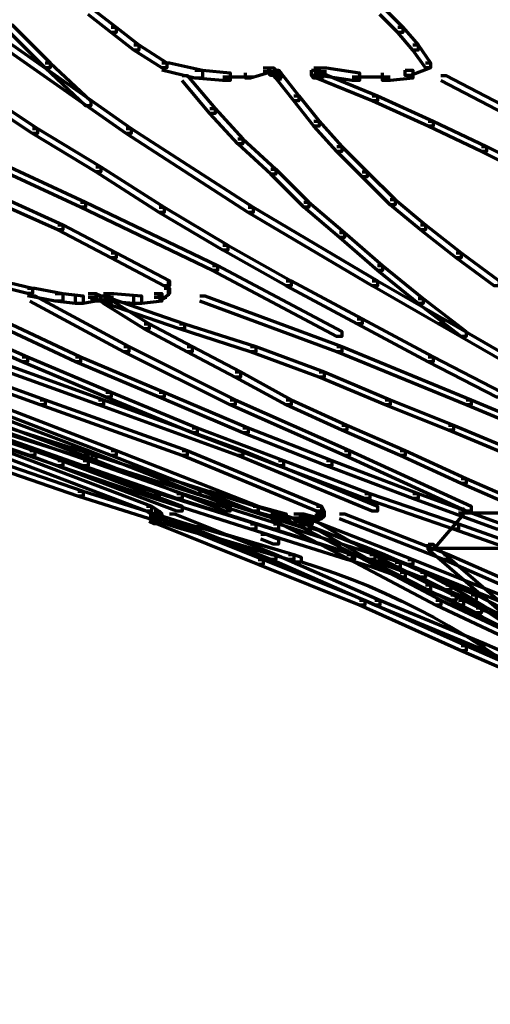
# Model space of a CAD drawing. Units: inches. Extents: x -7.7 to 13.8, y -5.2 to 14.1.
# Drawn here: x -0.3 to 0.4, y -4 to -2.6 of the extents above; entities that cross this region are included whole.
import ezdxf

# ---------------------------------------------------------------- set-up
doc = ezdxf.new("R2010")
doc.units = ezdxf.units.IN
doc.header["$MEASUREMENT"] = 0
doc.layers.add('Layer 1', color=7, linetype='Continuous')

# ---------------------------------------------------------------- blocks, each defined once
blk = doc.blocks.new('block 5')
at = {"layer": 'Layer 1', "color": 7, "lineweight": 70, "true_color": 0xffffff}
for points in [[(-0.2086, -2.5686), (-0.2013, -2.5686), (-0.1682, -2.5942), (-0.1682, -2.6016), (-0.1756, -2.6016), (-0.2086, -2.5759)], [(0.2136, -2.5686), (0.221, -2.5686), (0.2467, -2.5942), (0.2467, -2.6016), (0.2393, -2.6016), (0.2136, -2.5759)], [(-0.3261, -2.5907), (-0.3188, -2.5907), (-0.2637, -2.6457), (-0.2637, -2.653), (-0.271, -2.653), (-0.3261, -2.5978)], [(-0.1756, -2.5942), (-0.1682, -2.5942), (-0.1352, -2.6199), (-0.1352, -2.6273), (-0.1426, -2.6273), (-0.1756, -2.6016)], [(0.2393, -2.5942), (0.2467, -2.5942), (0.2688, -2.6199), (0.2688, -2.6273), (0.2614, -2.6273), (0.2393, -2.6016)], [(-0.3261, -2.6199), (-0.3188, -2.6199), (-0.1462, -2.741), (-0.1462, -2.7483), (-0.1535, -2.7483), (-0.3261, -2.6273)], [(-0.1426, -2.6199), (-0.1352, -2.6199), (-0.0948, -2.6457), (-0.0948, -2.653), (-0.1022, -2.653), (-0.1426, -2.6273)], [(0.2614, -2.6199), (0.2688, -2.6199), (0.287, -2.6457), (0.287, -2.653), (0.2797, -2.653), (0.2614, -2.6273)], [(-0.271, -2.6457), (-0.2637, -2.6457), (-0.2049, -2.7007), (-0.2049, -2.708), (-0.2123, -2.708), (-0.271, -2.653)], [(-0.1022, -2.6457), (-0.0911, -2.6457), (-0.0433, -2.6566), (-0.0433, -2.6678), (-0.0544, -2.6678), (-0.1022, -2.6566)], [(0.0447, -2.653), (0.0521, -2.653), (0.0521, -2.6604), (0.0264, -2.6678), (0.019, -2.6678), (0.019, -2.6604)], [(0.0521, -2.653), (0.0594, -2.653), (0.0631, -2.6566), (0.0631, -2.664), (0.0557, -2.664), (0.0521, -2.6604)], [(0.0539, -2.653), (0.0539, -2.664)], [(0.1181, -2.653), (0.1255, -2.653), (0.1255, -2.6604), (0.1218, -2.664), (0.1145, -2.664), (0.1145, -2.6566)], [(0.1237, -2.653), (0.1237, -2.664)], [(0.1255, -2.653), (0.1365, -2.653), (0.1842, -2.6604), (0.1842, -2.6713), (0.1732, -2.6713), (0.1255, -2.664)], [(0.2797, -2.6457), (0.287, -2.6457), (0.287, -2.653), (0.2577, -2.664), (0.2503, -2.664), (0.2503, -2.6566)], [(-0.0728, -2.664), (-0.0654, -2.664), (-0.025, -2.7118), (-0.025, -2.7192), (-0.0324, -2.7192), (-0.0728, -2.6713)], [(-0.0544, -2.6566), (-0.0433, -2.6566), (-0.003, -2.6604), (-0.003, -2.6713), (-0.014, -2.6713), (-0.0544, -2.6678)], [(-0.014, -2.6659), (0.0301, -2.6659)], [(0.0447, -2.6585), (0.0594, -2.6585)], [(0.0484, -2.6585), (0.0631, -2.6585)], [(0.0557, -2.6622), (0.0704, -2.6622)], [(0.0594, -2.6566), (0.0667, -2.6566), (0.0704, -2.6604), (0.0704, -2.6678), (0.0631, -2.6678), (0.0594, -2.664)], [(0.0631, -2.6604), (0.0704, -2.6604), (0.0962, -2.6934), (0.0962, -2.7007), (0.0888, -2.7007), (0.0631, -2.6678)], [(0.0649, -2.6566), (0.0649, -2.6678)], [(0.0686, -2.6604), (0.0686, -2.6713)], [(0.1145, -2.6566), (0.1218, -2.6566), (0.1255, -2.6604), (0.1255, -2.6678), (0.1181, -2.6678), (0.1145, -2.664)], [(0.1181, -2.6585), (0.1328, -2.6585)], [(0.1181, -2.6659), (0.1328, -2.6659)], [(0.12, -2.6566), (0.12, -2.6678)], [(0.12, -2.6566), (0.12, -2.6678)], [(0.1218, -2.6585), (0.1365, -2.6585)], [(0.1218, -2.6604), (0.1292, -2.6604), (0.2099, -2.6934), (0.2099, -2.7007), (0.2026, -2.7007), (0.1218, -2.6678)], [(0.1732, -2.6659), (0.2283, -2.6659)], [(0.2503, -2.6566), (0.2614, -2.6566), (0.2614, -2.6678), (0.2283, -2.6713), (0.2173, -2.6713), (0.2173, -2.6604)], [(0.3017, -2.664), (0.3091, -2.664), (0.4009, -2.7118), (0.4009, -2.7192), (0.3935, -2.7192), (0.3017, -2.6713)], [(-0.3775, -2.6823), (-0.3702, -2.6823), (-0.282, -2.741), (-0.282, -2.7483), (-0.2894, -2.7483), (-0.3775, -2.6898)], [(0.0888, -2.6934), (0.0962, -2.6934), (0.1255, -2.7301), (0.1255, -2.7374), (0.1181, -2.7374), (0.0888, -2.7007)], [(0.2026, -2.6934), (0.2099, -2.6934), (0.2907, -2.7301), (0.2907, -2.7374), (0.2833, -2.7374), (0.2026, -2.7007)], [(-0.0324, -2.7118), (-0.025, -2.7118), (0.0153, -2.7557), (0.0153, -2.7632), (0.008, -2.7632), (-0.0324, -2.7192)], [(0.1181, -2.7301), (0.1255, -2.7301), (0.1585, -2.7669), (0.1585, -2.7742), (0.1512, -2.7742), (0.1181, -2.7374)], [(0.2833, -2.7301), (0.2907, -2.7301), (0.3679, -2.7669), (0.3679, -2.7742), (0.3605, -2.7742), (0.2833, -2.7374)], [(-0.2894, -2.741), (-0.282, -2.741), (-0.1903, -2.7962), (-0.1903, -2.8036), (-0.1976, -2.8036), (-0.2894, -2.7483)], [(-0.1535, -2.741), (-0.1462, -2.741), (0.0301, -2.855), (0.0301, -2.8624), (0.0227, -2.8624), (-0.1535, -2.7483)], [(-0.4179, -2.7557), (-0.4105, -2.7557), (-0.2123, -2.8476), (-0.2123, -2.855), (-0.2197, -2.855), (-0.4179, -2.7632)], [(0.008, -2.7557), (0.0153, -2.7557), (0.0631, -2.7998), (0.0631, -2.8071), (0.0557, -2.8071), (0.008, -2.7632)], [(0.1512, -2.7669), (0.1585, -2.7669), (0.1953, -2.8036), (0.1953, -2.8109), (0.1879, -2.8109), (0.1512, -2.7742)], [(0.3605, -2.7669), (0.3679, -2.7669), (0.4412, -2.8036), (0.4412, -2.8109), (0.434, -2.8109), (0.3605, -2.7742)], [(-0.1976, -2.7962), (-0.1903, -2.7962), (-0.0985, -2.855), (-0.0985, -2.8624), (-0.1058, -2.8624), (-0.1976, -2.8036)], [(0.0557, -2.7998), (0.0631, -2.7998), (0.1108, -2.8476), (0.1108, -2.855), (0.1035, -2.855), (0.0557, -2.8071)], [(0.1879, -2.8036), (0.1953, -2.8036), (0.2356, -2.8439), (0.2356, -2.8513), (0.2283, -2.8513), (0.1879, -2.8109)], [(-0.3334, -2.8439), (-0.3261, -2.8439), (-0.2453, -2.8807), (-0.2453, -2.8879), (-0.2526, -2.8879), (-0.3334, -2.8513)], [(-0.2197, -2.8476), (-0.2123, -2.8476), (-0.0214, -2.9394), (-0.0214, -2.9467), (-0.0287, -2.9467), (-0.2197, -2.855)], [(0.1035, -2.8476), (0.1108, -2.8476), (0.1622, -2.8916), (0.1622, -2.8989), (0.1549, -2.8989), (0.1035, -2.855)], [(0.2283, -2.8439), (0.2356, -2.8439), (0.2797, -2.8807), (0.2797, -2.8879), (0.2724, -2.8879), (0.2283, -2.8513)], [(-0.1058, -2.855), (-0.0985, -2.855), (-0.0067, -2.9101), (-0.0067, -2.9173), (-0.014, -2.9173), (-0.1058, -2.8624)], [(0.0227, -2.855), (0.0301, -2.855), (0.2099, -2.9614), (0.2099, -2.9689), (0.2026, -2.9689), (0.0227, -2.8624)], [(-0.2526, -2.8807), (-0.2453, -2.8807), (-0.1682, -2.921), (-0.1682, -2.9284), (-0.1756, -2.9284), (-0.2526, -2.8879)], [(0.2724, -2.8807), (0.2797, -2.8807), (0.3311, -2.921), (0.3311, -2.9284), (0.3238, -2.9284), (0.2724, -2.8879)], [(0.1549, -2.8916), (0.1622, -2.8916), (0.2173, -2.9394), (0.2173, -2.9467), (0.2099, -2.9467), (0.1549, -2.8989)], [(-0.1756, -2.921), (-0.1682, -2.921), (-0.0911, -2.9614), (-0.0911, -2.9689), (-0.0985, -2.9689), (-0.1756, -2.9284)], [(-0.014, -2.9101), (-0.0067, -2.9101), (0.0851, -2.9614), (0.0851, -2.9689), (0.0778, -2.9689), (-0.014, -2.9173)], [(0.3238, -2.921), (0.3311, -2.921), (0.3862, -2.9614), (0.3862, -2.9689), (0.3789, -2.9689), (0.3238, -2.9284)], [(-0.0287, -2.9394), (-0.0214, -2.9394), (0.1585, -3.0348), (0.1585, -3.0422), (0.1512, -3.0422), (-0.0287, -2.9467)], [(0.2099, -2.9394), (0.2173, -2.9394), (0.276, -2.9871), (0.276, -2.9944), (0.2688, -2.9944), (0.2099, -2.9467)], [(-0.3408, -2.9614), (-0.3334, -2.9614), (-0.2894, -2.9724), (-0.2894, -2.9798), (-0.2967, -2.9798), (-0.3408, -2.9689)], [(-0.0929, -2.9614), (-0.0929, -2.9798)], [(0.0778, -2.9614), (0.0851, -2.9614), (0.1879, -3.0166), (0.1879, -3.0238), (0.1805, -3.0238), (0.0778, -2.9689)], [(0.2026, -2.9614), (0.2099, -2.9614), (0.3055, -3.0166), (0.3055, -3.0238), (0.298, -3.0238), (0.2026, -2.9689)], [(-0.2967, -2.9724), (-0.2857, -2.9724), (-0.2453, -2.9798), (-0.2453, -2.9908), (-0.2564, -2.9908), (-0.2967, -2.9835)], [(-0.2564, -2.9798), (-0.2453, -2.9798), (-0.216, -2.9835), (-0.216, -2.9944), (-0.227, -2.9944), (-0.2564, -2.9908)], [(-0.2086, -2.9798), (-0.1976, -2.9798), (-0.1976, -2.9908), (-0.216, -2.9944), (-0.227, -2.9944), (-0.227, -2.9835)], [(-0.2049, -2.9798), (-0.1976, -2.9798), (-0.1903, -2.9835), (-0.1903, -2.9908), (-0.1976, -2.9908), (-0.2049, -2.9871)], [(-0.1866, -2.9798), (-0.1793, -2.9798), (-0.1793, -2.9871), (-0.1829, -2.9908), (-0.1903, -2.9908), (-0.1903, -2.9835)], [(-0.1829, -2.9798), (-0.1719, -2.9798), (-0.1315, -2.9835), (-0.1315, -2.9944), (-0.1426, -2.9944), (-0.1829, -2.9908)], [(-0.1132, -2.9798), (-0.1022, -2.9798), (-0.1022, -2.9908), (-0.1315, -2.9944), (-0.1426, -2.9944), (-0.1426, -2.9835)], [(-0.0985, -2.9724), (-0.0911, -2.9724), (-0.0911, -2.9798), (-0.0985, -2.9871), (-0.1058, -2.9871), (-0.1058, -2.9798)], [(-0.0929, -2.9689), (-0.0929, -2.9835)], [(-0.2931, -2.9835), (-0.2857, -2.9835), (-0.1498, -3.0569), (-0.1498, -3.0642), (-0.1572, -3.0642), (-0.2931, -2.9908)], [(-0.2086, -2.9853), (-0.1939, -2.9853)], [(-0.1976, -2.989), (-0.1793, -2.989)], [(-0.1903, -2.9835), (-0.1829, -2.9835), (-0.1793, -2.9871), (-0.1793, -2.9944), (-0.1866, -2.9944), (-0.1903, -2.9908)], [(-0.1903, -2.989), (-0.1756, -2.989)], [(-0.1866, -2.9835), (-0.1793, -2.9835), (-0.1756, -2.9871), (-0.1756, -2.9944), (-0.1829, -2.9944), (-0.1866, -2.9908)], [(-0.1866, -2.9853), (-0.1719, -2.9853)], [(-0.1866, -2.9871), (-0.1793, -2.9871), (-0.1205, -3.0238), (-0.1205, -3.0311), (-0.1278, -3.0311), (-0.1866, -2.9944)], [(-0.1829, -2.9871), (-0.1756, -2.9871), (-0.0691, -3.0238), (-0.0691, -3.0311), (-0.0764, -3.0311), (-0.1829, -2.9944)], [(-0.1132, -2.9853), (-0.0948, -2.9853)], [(-0.0471, -2.9835), (-0.0397, -2.9835), (0.1585, -3.0569), (0.1585, -3.0642), (0.1512, -3.0642), (-0.0471, -2.9908)], [(0.2688, -2.9871), (0.276, -2.9871), (0.3384, -3.0348), (0.3384, -3.0422), (0.3311, -3.0422), (0.2688, -2.9944)], [(-0.4289, -3.0166), (-0.4215, -3.0166), (-0.2967, -3.0715), (-0.2967, -3.0789), (-0.3041, -3.0789), (-0.4289, -3.0238)], [(-0.3445, -3.0166), (-0.3372, -3.0166), (-0.2197, -3.0715), (-0.2197, -3.0789), (-0.227, -3.0789), (-0.3445, -3.0238)], [(-0.1278, -3.0238), (-0.1205, -3.0238), (-0.0581, -3.0569), (-0.0581, -3.0642), (-0.0654, -3.0642), (-0.1278, -3.0311)], [(-0.0764, -3.0238), (-0.0691, -3.0238), (0.0338, -3.0569), (0.0338, -3.0642), (0.0264, -3.0642), (-0.0764, -3.0311)], [(0.1805, -3.0166), (0.1879, -3.0166), (0.2907, -3.0715), (0.2907, -3.0789), (0.2833, -3.0789), (0.1805, -3.0238)], [(0.298, -3.0166), (0.3055, -3.0166), (0.4009, -3.0715), (0.4009, -3.0789), (0.3935, -3.0789), (0.298, -3.0238)], [(-0.4913, -3.0569), (-0.484, -3.0569), (-0.271, -3.1341), (-0.271, -3.1414), (-0.2783, -3.1414), (-0.4913, -3.0642)], [(-0.4069, -3.0569), (-0.3995, -3.0569), (-0.1866, -3.1341), (-0.1866, -3.1414), (-0.1939, -3.1414), (-0.4069, -3.0642)], [(-0.1572, -3.0569), (-0.1498, -3.0569), (0.0043, -3.1341), (0.0043, -3.1414), (-0.003, -3.1414), (-0.1572, -3.0642)], [(-0.0654, -3.0569), (-0.0581, -3.0569), (0.0116, -3.0936), (0.0116, -3.101), (0.0043, -3.101), (-0.0654, -3.0642)], [(0.0264, -3.0569), (0.0338, -3.0569), (0.1328, -3.0936), (0.1328, -3.101), (0.1255, -3.101), (0.0264, -3.0642)], [(0.1512, -3.0569), (0.1585, -3.0569), (0.3458, -3.1341), (0.3458, -3.1414), (0.3384, -3.1414), (0.1512, -3.0642)], [(-0.3041, -3.0715), (-0.2967, -3.0715), (-0.1756, -3.1229), (-0.1756, -3.1303), (-0.1829, -3.1303), (-0.3041, -3.0789)], [(-0.227, -3.0715), (-0.2197, -3.0715), (-0.0985, -3.1229), (-0.0985, -3.1303), (-0.1058, -3.1303), (-0.227, -3.0789)], [(0.2833, -3.0715), (0.2907, -3.0715), (0.3898, -3.1229), (0.3898, -3.1303), (0.3826, -3.1303), (0.2833, -3.0789)], [(0.0043, -3.0936), (0.0116, -3.0936), (0.0851, -3.1341), (0.0851, -3.1414), (0.0778, -3.1414), (0.0043, -3.101)], [(0.1255, -3.0936), (0.1328, -3.0936), (0.2283, -3.1341), (0.2283, -3.1414), (0.221, -3.1414), (0.1255, -3.101)], [(-0.1829, -3.1229), (-0.1756, -3.1229), (-0.0508, -3.1744), (-0.0508, -3.1817), (-0.0581, -3.1817), (-0.1829, -3.1303)], [(-0.1058, -3.1229), (-0.0985, -3.1229), (0.0227, -3.1744), (0.0227, -3.1817), (0.0153, -3.1817), (-0.1058, -3.1303)], [(-0.5098, -3.1341), (-0.5024, -3.1341), (-0.2857, -3.2074), (-0.2857, -3.2147), (-0.2931, -3.2147), (-0.5098, -3.1414)], [(-0.4105, -3.1341), (-0.4032, -3.1341), (-0.2086, -3.2074), (-0.2086, -3.2147), (-0.216, -3.2147), (-0.4105, -3.1414)], [(-0.3665, -3.1341), (-0.3592, -3.1341), (-0.1682, -3.2074), (-0.1682, -3.2147), (-0.1756, -3.2147), (-0.3665, -3.1414)], [(-0.2783, -3.1341), (-0.271, -3.1341), (-0.0654, -3.2074), (-0.0654, -3.2147), (-0.0728, -3.2147), (-0.2783, -3.1414)], [(-0.1939, -3.1341), (-0.1866, -3.1341), (0.0153, -3.2074), (0.0153, -3.2147), (0.008, -3.2147), (-0.1939, -3.1414)], [(-0.003, -3.1341), (0.0043, -3.1341), (0.1695, -3.2074), (0.1695, -3.2147), (0.1622, -3.2147), (-0.003, -3.1414)], [(0.0778, -3.1341), (0.0851, -3.1341), (0.1659, -3.1706), (0.1659, -3.178), (0.1585, -3.178), (0.0778, -3.1414)], [(0.221, -3.1341), (0.2283, -3.1341), (0.3201, -3.1706), (0.3201, -3.178), (0.3127, -3.178), (0.221, -3.1414)], [(0.3384, -3.1341), (0.3458, -3.1341), (0.522, -3.2074), (0.522, -3.2147), (0.5147, -3.2147), (0.3384, -3.1414)], [(-0.3922, -3.1744), (-0.3849, -3.1744), (-0.2453, -3.2221), (-0.2453, -3.2294), (-0.2526, -3.2294), (-0.3922, -3.1817)], [(-0.3555, -3.167), (-0.3482, -3.167), (-0.1976, -3.2147), (-0.1976, -3.2221), (-0.2049, -3.2221), (-0.3555, -3.1744)], [(-0.3518, -3.1744), (-0.3445, -3.1744), (-0.2086, -3.2221), (-0.2086, -3.2294), (-0.216, -3.2294), (-0.3518, -3.1817)], [(-0.0581, -3.1744), (-0.0508, -3.1744), (0.0741, -3.2221), (0.0741, -3.2294), (0.0667, -3.2294), (-0.0581, -3.1817)], [(0.0153, -3.1744), (0.0227, -3.1744), (0.1439, -3.2221), (0.1439, -3.2294), (0.1365, -3.2294), (0.0153, -3.1817)], [(0.1585, -3.1706), (0.1659, -3.1706), (0.2503, -3.2074), (0.2503, -3.2147), (0.243, -3.2147), (0.1585, -3.178)], [(0.3127, -3.1706), (0.3201, -3.1706), (0.4081, -3.2074), (0.4081, -3.2147), (0.4009, -3.2147), (0.3127, -3.178)], [(-0.3372, -3.2074), (-0.3297, -3.2074), (-0.1168, -3.2882), (-0.1168, -3.2955), (-0.1242, -3.2955), (-0.3372, -3.2147)], [(-0.2931, -3.2074), (-0.2857, -3.2074), (-0.0728, -3.2882), (-0.0728, -3.2955), (-0.0801, -3.2955), (-0.2931, -3.2147)], [(-0.216, -3.2074), (-0.2086, -3.2074), (-0.003, -3.2882), (-0.003, -3.2955), (-0.0103, -3.2955), (-0.216, -3.2147)], [(-0.1756, -3.2074), (-0.1682, -3.2074), (0.0374, -3.2882), (0.0374, -3.2955), (0.0301, -3.2955), (-0.1756, -3.2147)], [(-0.0728, -3.2074), (-0.0654, -3.2074), (0.1291, -3.2882), (0.1291, -3.2955), (0.1218, -3.2955), (-0.0728, -3.2147)], [(0.008, -3.2074), (0.0153, -3.2074), (0.2099, -3.2882), (0.2099, -3.2955), (0.2026, -3.2955), (0.008, -3.2147)], [(0.1622, -3.2074), (0.1695, -3.2074), (0.3458, -3.2882), (0.3458, -3.2955), (0.3384, -3.2955), (0.1622, -3.2147)], [(0.243, -3.2074), (0.2503, -3.2074), (0.3384, -3.2479), (0.3384, -3.2552), (0.3311, -3.2552), (0.243, -3.2147)], [(-0.3738, -3.2147), (-0.3665, -3.2147), (-0.216, -3.2662), (-0.216, -3.2735), (-0.2234, -3.2735), (-0.3738, -3.2221)], [(-0.2526, -3.2221), (-0.2453, -3.2221), (-0.1058, -3.2698), (-0.1058, -3.2771), (-0.1131, -3.2771), (-0.2526, -3.2294)], [(-0.216, -3.2221), (-0.2086, -3.2221), (-0.0728, -3.2698), (-0.0728, -3.2771), (-0.0801, -3.2771), (-0.216, -3.2294)], [(-0.2049, -3.2147), (-0.1976, -3.2147), (-0.0471, -3.2626), (-0.0471, -3.2698), (-0.0544, -3.2698), (-0.2049, -3.2221)], [(0.0667, -3.2221), (0.0741, -3.2221), (0.1989, -3.2698), (0.1989, -3.2771), (0.1917, -3.2771), (0.0667, -3.2294)], [(0.1365, -3.2221), (0.1439, -3.2221), (0.2688, -3.2698), (0.2688, -3.2771), (0.2614, -3.2771), (0.1365, -3.2294)], [(0.3311, -3.2479), (0.3384, -3.2479), (0.4303, -3.2882), (0.4303, -3.2955), (0.4229, -3.2955), (0.3311, -3.2552)], [(-0.2234, -3.2662), (-0.216, -3.2662), (-0.0654, -3.3138), (-0.0654, -3.3211), (-0.0728, -3.3211), (-0.2234, -3.2735)], [(-0.0544, -3.2626), (-0.0471, -3.2626), (0.1035, -3.3102), (0.1035, -3.3176), (0.0962, -3.3176), (-0.0544, -3.2698)], [(-0.0397, -3.2662), (-0.0324, -3.2662), (0.1035, -3.3102), (0.1035, -3.3176), (0.0962, -3.3176), (-0.0397, -3.2735)], [(-0.1131, -3.2698), (-0.1058, -3.2698), (0.0338, -3.3138), (0.0338, -3.3211), (0.0264, -3.3211), (-0.1131, -3.2771)], [(-0.0801, -3.2698), (-0.0728, -3.2698), (0.0667, -3.3138), (0.0667, -3.3211), (0.0594, -3.3211), (-0.0801, -3.2771)], [(0.1917, -3.2698), (0.1989, -3.2698), (0.3274, -3.3138), (0.3274, -3.3211), (0.3201, -3.3211), (0.1917, -3.2771)], [(0.2614, -3.2698), (0.2688, -3.2698), (0.3898, -3.3138), (0.3898, -3.3211), (0.3826, -3.3211), (0.2614, -3.2771)], [(-0.1242, -3.2882), (-0.1168, -3.2882), (-0.1058, -3.2955), (-0.1058, -3.3029), (-0.1132, -3.3029), (-0.1242, -3.2955)], [(0.0301, -3.2882), (0.0374, -3.2882), (0.0778, -3.2992), (0.0778, -3.3064), (0.0704, -3.3064), (0.0301, -3.2955)], [(0.1218, -3.2882), (0.1291, -3.2882), (0.1328, -3.2955), (0.1328, -3.3029), (0.1255, -3.3029), (0.1218, -3.2955)], [(0.3274, -3.292), (0.3348, -3.292), (0.3348, -3.2994), (0.2907, -3.3508), (0.2833, -3.3508), (0.2833, -3.3433)], [(-0.1205, -3.2992), (-0.1132, -3.2992), (-0.1058, -3.3029), (-0.1058, -3.3102), (-0.1132, -3.3102), (-0.1205, -3.3064)], [(-0.1205, -3.3029), (-0.1132, -3.3029), (-0.1058, -3.3064), (-0.1058, -3.3138), (-0.1132, -3.3138), (-0.1205, -3.3102)], [(-0.115, -3.2992), (-0.115, -3.3138)], [(-0.115, -3.3029), (-0.115, -3.3138)], [(-0.1132, -3.2955), (-0.1058, -3.2955), (-0.1022, -3.2992), (-0.1022, -3.3064), (-0.1095, -3.3064), (-0.1132, -3.3029)], [(-0.1095, -3.2992), (-0.1022, -3.2992), (-0.1022, -3.3064), (-0.1058, -3.3102), (-0.1132, -3.3102), (-0.1132, -3.3029)], [(-0.1095, -3.3064), (-0.1022, -3.3064), (0.0447, -3.3653), (0.0447, -3.3726), (0.0374, -3.3726), (-0.1095, -3.3138)], [(-0.0911, -3.2992), (-0.0838, -3.2992), (0.0631, -3.3579), (0.0631, -3.3653), (0.0557, -3.3653), (-0.0911, -3.3064)], [(0.0557, -3.2992), (0.0631, -3.2992), (0.1769, -3.3579), (0.1769, -3.3653), (0.1695, -3.3653), (0.0557, -3.3064)], [(0.0704, -3.3047), (0.0998, -3.3047)], [(0.0888, -3.2992), (0.0962, -3.2992), (0.0998, -3.3029), (0.0998, -3.3102), (0.0924, -3.3102), (0.0888, -3.3064)], [(0.0962, -3.2992), (0.1035, -3.2992), (0.1035, -3.3064), (0.0998, -3.3102), (0.0924, -3.3102), (0.0924, -3.3029)], [(0.0924, -3.3085), (0.1071, -3.3085)], [(0.0924, -3.3085), (0.1071, -3.3085)], [(0.0962, -3.2992), (0.1035, -3.2992), (0.1181, -3.3029), (0.1181, -3.3102), (0.1108, -3.3102), (0.0962, -3.3064)], [(0.0962, -3.3029), (0.1035, -3.3029), (0.1071, -3.3064), (0.1071, -3.3138), (0.0998, -3.3138), (0.0962, -3.3102)], [(0.0962, -3.3029), (0.1035, -3.3029), (0.1108, -3.3064), (0.1108, -3.3138), (0.1035, -3.3138), (0.0962, -3.3102)], [(0.1035, -3.3064), (0.1108, -3.3064), (0.2614, -3.3653), (0.2614, -3.3726), (0.254, -3.3726), (0.1035, -3.3138)], [(0.1071, -3.3064), (0.1145, -3.3064), (0.2173, -3.3653), (0.2173, -3.3726), (0.2099, -3.3726), (0.1071, -3.3138)], [(0.1218, -3.2992), (0.1291, -3.2992), (0.1291, -3.3064), (0.1181, -3.3102), (0.1108, -3.3102), (0.1108, -3.3029)], [(0.1255, -3.2955), (0.1328, -3.2955), (0.1328, -3.3029), (0.1291, -3.3064), (0.1218, -3.3064), (0.1218, -3.2992)], [(0.1549, -3.2992), (0.1622, -3.2992), (0.3128, -3.3579), (0.3128, -3.3653), (0.3055, -3.3653), (0.1549, -3.3064)], [(0.3274, -3.2975), (3.0371, -3.2975)], [(-0.1132, -3.3121), (-0.0985, -3.3121)], [(-0.0728, -3.3138), (-0.0654, -3.3138), (0.0888, -3.3579), (0.0888, -3.3653), (0.0815, -3.3653), (-0.0728, -3.3211)], [(-0.0544, -3.3176), (-0.0471, -3.3176), (0.0888, -3.3579), (0.0888, -3.3653), (0.0815, -3.3653), (-0.0544, -3.3249)], [(0.0264, -3.3138), (0.0338, -3.3138), (0.1732, -3.3579), (0.1732, -3.3653), (0.1659, -3.3653), (0.0264, -3.3211)], [(0.0594, -3.3138), (0.0667, -3.3138), (0.2063, -3.3579), (0.2063, -3.3653), (0.1989, -3.3653), (0.0594, -3.3211)], [(0.0962, -3.3102), (0.1035, -3.3102), (0.1145, -3.3138), (0.1145, -3.3211), (0.1071, -3.3211), (0.0962, -3.3176)], [(0.0998, -3.3121), (0.1145, -3.3121)], [(0.1035, -3.3121), (0.1181, -3.3121)], [(0.3201, -3.3138), (0.3274, -3.3138), (0.4522, -3.3579), (0.4522, -3.3653), (0.4449, -3.3653), (0.3201, -3.3211)], [(0.041, -3.3285), (0.0484, -3.3285), (0.0667, -3.3358), (0.0667, -3.3432), (0.0594, -3.3432), (0.041, -3.3358)], [(0.2833, -3.3433), (0.2907, -3.3433), (0.7094, -3.703), (0.7094, -3.7105), (0.7019, -3.7105), (0.2833, -3.3508)], [(0.2833, -3.3487), (3.0371, -3.3487)], [(0.0374, -3.3653), (0.0447, -3.3653), (0.1916, -3.4242), (0.1916, -3.4314), (0.1842, -3.4314), (0.0374, -3.3726)], [(0.0557, -3.3579), (0.0631, -3.3579), (0.2136, -3.4242), (0.2136, -3.4314), (0.2063, -3.4314), (0.0557, -3.3653)], [(0.0815, -3.3579), (0.0888, -3.3579), (0.0998, -3.3617), (0.0998, -3.369), (0.0924, -3.369), (0.0815, -3.3653)], [(0.1659, -3.3579), (0.1732, -3.3579), (0.2099, -3.369), (0.2099, -3.3764), (0.2026, -3.3764), (0.1659, -3.3653)], [(0.1695, -3.3579), (0.1769, -3.3579), (0.3017, -3.4242), (0.3017, -3.4314), (0.2943, -3.4314), (0.1695, -3.3653)], [(0.1989, -3.3579), (0.2063, -3.3579), (0.243, -3.369), (0.243, -3.3764), (0.2356, -3.3764), (0.1989, -3.3653)], [(0.2099, -3.3653), (0.2173, -3.3653), (0.3348, -3.4242), (0.3348, -3.4314), (0.3274, -3.4314), (0.2099, -3.3726)], [(0.254, -3.3653), (0.2614, -3.3653), (0.4081, -3.4242), (0.4081, -3.4314), (0.4009, -3.4314), (0.254, -3.3726)], [(0.3055, -3.3579), (0.3128, -3.3579), (0.4633, -3.4242), (0.4633, -3.4314), (0.4559, -3.4314), (0.3055, -3.3653)], [(0.2026, -3.369), (0.2099, -3.369), (0.2503, -3.3837), (0.2503, -3.3911), (0.243, -3.3911), (0.2026, -3.3764)], [(0.2356, -3.369), (0.243, -3.369), (0.2797, -3.3837), (0.2797, -3.3911), (0.2724, -3.3911), (0.2356, -3.3764)], [(0.243, -3.3837), (0.2503, -3.3837), (0.287, -3.4019), (0.287, -3.4093), (0.2797, -3.4093), (0.243, -3.3911)], [(0.2724, -3.3837), (0.2797, -3.3837), (0.3164, -3.4019), (0.3164, -3.4093), (0.3091, -3.4093), (0.2724, -3.3911)], [(0.2797, -3.4019), (0.287, -3.4019), (0.3238, -3.4167), (0.3238, -3.4242), (0.3164, -3.4242), (0.2797, -3.4093)], [(0.3091, -3.4019), (0.3164, -3.4019), (0.3531, -3.4167), (0.3531, -3.4242), (0.3458, -3.4242), (0.3091, -3.4093)], [(0.3164, -3.4167), (0.3238, -3.4167), (0.3605, -3.4351), (0.3605, -3.4424), (0.3531, -3.4424), (0.3164, -3.4242)], [(0.3458, -3.4167), (0.3531, -3.4167), (0.3898, -3.4351), (0.3898, -3.4424), (0.3826, -3.4424), (0.3458, -3.4242)], [(0.1842, -3.4242), (0.1916, -3.4242), (0.3384, -3.4901), (0.3384, -3.4975), (0.3311, -3.4975), (0.1842, -3.4314)], [(0.2063, -3.4242), (0.2136, -3.4242), (0.3642, -3.4864), (0.3642, -3.4938), (0.3569, -3.4938), (0.2063, -3.4314)], [(0.2943, -3.4242), (0.3017, -3.4242), (0.434, -3.4864), (0.434, -3.4938), (0.4267, -3.4938), (0.2943, -3.4314)], [(0.3274, -3.4242), (0.3348, -3.4242), (0.4669, -3.4901), (0.4669, -3.4975), (0.4596, -3.4975), (0.3274, -3.4314)], [(0.3531, -3.4351), (0.3605, -3.4351), (0.3935, -3.457), (0.3935, -3.4644), (0.3862, -3.4644), (0.3531, -3.4424)], [(0.3311, -3.4901), (0.3384, -3.4901), (0.4817, -3.5526), (0.4817, -3.5598), (0.4743, -3.5598), (0.3311, -3.4975)], [(0.3569, -3.4864), (0.3642, -3.4864), (0.5147, -3.5526), (0.5147, -3.5598), (0.5074, -3.5598), (0.3569, -3.4938)]]:
    blk.add_lwpolyline(points, dxfattribs=at)
for points in [[(0.1123, -3.319), (0.6853, -3.494), (1.0078, -4.0994), (0.8326, -4.6714), (0.7656, -4.8903), (0.631, -5.0821), (0.448, -5.2198)], [(0.0985, -3.3682), (0.6434, -3.5348), (0.9501, -4.1115), (0.7835, -4.6563), (0.7198, -4.8648), (0.5919, -5.0477), (0.4177, -5.1788)]]:
    blk.add_open_spline(points, degree=3, knots=[0, 0, 0, 0, 1, 1, 1, 2, 2, 2, 2], dxfattribs=at)
blk = doc.blocks.new('block 4')
at = {"layer": 'Layer 1'}
blk.add_blockref('block 5', (0, 0), dxfattribs=at)
blk = doc.blocks.new('block 3')
at = {"layer": 'Layer 1'}
blk.add_blockref('block 4', (0, 0), dxfattribs=at)
blk = doc.blocks.new('block 2')
at = {"layer": 'Layer 1'}
blk.add_blockref('block 3', (0, 0), dxfattribs=at)

msp = doc.modelspace()

# ---------------------------------------------------------------- block references
at = {"layer": 'Layer 1'}
msp.add_blockref('block 2', (0, 0), dxfattribs=at)

doc.saveas('drawing.dxf')
